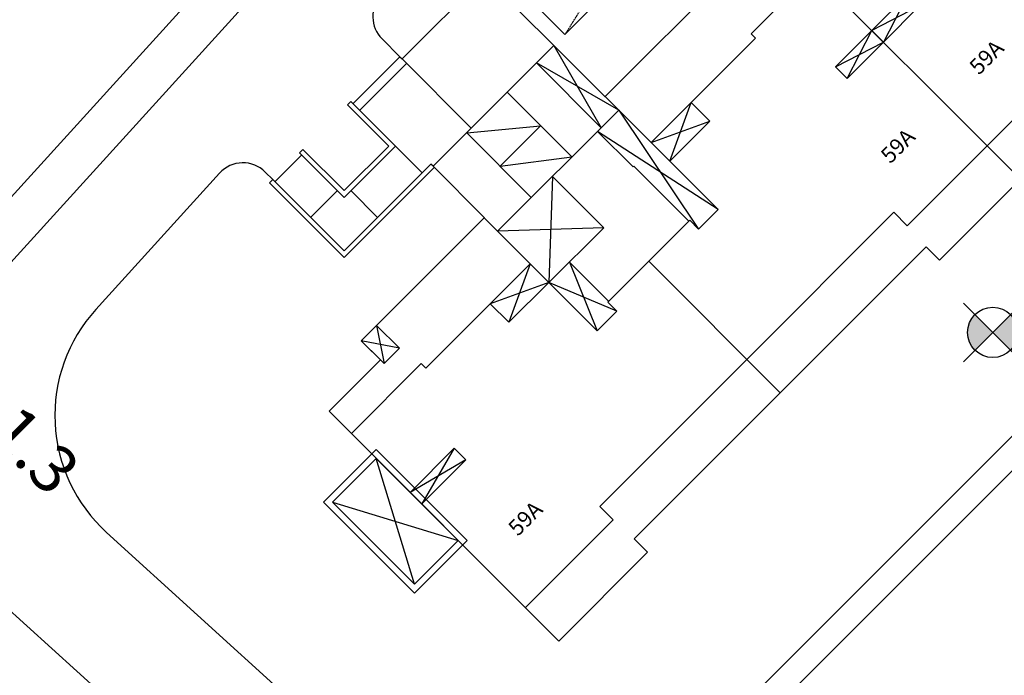
# Model space of a CAD drawing. Units: millimetres. Extents: x 4635002 to 5978283, y -126566 to 918788.
# Drawn here: x 5119818 to 5151029, y 150277 to 171050 of the extents above; entities that cross this region are included whole.
import ezdxf
from ezdxf.enums import TextEntityAlignment as Align

# ---------------------------------------------------------------- set-up
doc = ezdxf.new("R2010")
doc.units = ezdxf.units.MM
doc.header["$LTSCALE"] = 100
doc.header["$MEASUREMENT"] = 0
doc.linetypes.add('CENTERX2', pattern=[0.7999999999999999, 0.5, -0.1, 0.1, -0.1])
doc.layers.get('0').update_dxf_attribs({"linetype": 'CONTINUOUS'})
doc.layers.get('Defpoints').update_dxf_attribs({"color": 171, "linetype": 'CONTINUOUS'})
for name, color, linetype in [('A--', 15, 'CONTINUOUS'), ('A-동딱지-OPEN', 15, 'CONTINUOUS'), ('A-동딱지-내부', 15, 'CONTINUOUS'), ('A-동딱지-외부', 15, 'CONTINUOUS'), ('level', 6, 'CONTINUOUS'), ('new-land', 15, 'CONTINUOUS'), ('VOID', 250, 'CENTERX2'), ('WALL-2', 250, 'CONTINUOUS')]:
    doc.layers.add(name, color=color, linetype=linetype)
doc.styles.add('굴림체', font='gulim.ttc')
doc.styles.add('한길돋움', font='gulim.ttc')

# ---------------------------------------------------------------- blocks, each defined once
blk = doc.blocks.new('동딱지_201동 지반층')
at = {"layer": 'A-동딱지-외부', "elevation": 2.356077813730121e-09}
blk.add_lwpolyline([(171960.0000000359, 3809.999999955995), (171960.000000034, 7109.999999955529), (176240.0000000349, 7109.999999955529), (176240.0000000349, 3809.999999955064)], dxfattribs=at)
blk = doc.blocks.new('동딱지_202동 지반층')
at = {"layer": 'A--'}
for points in [[(7820.000000000466, 13454.99999973807), (7820, 13554.99999973853), (3929.999999993015, 13554.999999739), (3929.999999993481, 16754.99999973923), (3779.999999993481, 16754.99999973923), (3779.999999993481, 13404.99999973807), (7820.000000000466, 13404.99999973807)], [(3929.999999993481, 16654.99999973876), (5129.999999993481, 16654.999999739)], [(7429.999999992549, 16754.99999973853), (7279.999999993481, 16754.99999973853), (7279.999999994412, 14904.99999973946), (5279.999999993015, 14904.9999997397), (5279.999999993481, 16754.99999973876), (5129.999999993015, 16754.99999973876), (5129.999999993481, 14754.99999973923), (7429.999999993481, 14754.99999973923), (7429.999999993481, 16754.99999973876)], [(7429.999999993481, 16654.99999973876), (9529.99999999255, 16654.99999973853), (9529.99999999255, 16554.99999973853)], [(7429.999999993481, 16354.99999973853), (9529.99999999255, 16354.99999973853)], [(5129.999999993481, 15054.999999739), (3929.999999993481, 15054.99999973876)], [(5429.999999993481, 14754.99999973923), (5429.999999993481, 13554.99999973853)], [(7429.999999993481, 13554.99999973853), (7429.999999993481, 14754.99999973923)]]:
    blk.add_lwpolyline(points, dxfattribs=at)
at = {"layer": 'A-동딱지-OPEN'}
for p, q in [((13229.99999999395, 13454.99999973807), (12450.00000000047, 10554.99999973713)), ((13239.99999999441, 10554.9999997369), (12449.99999999907, 13454.99999973807)), ((2985.000000000931, 10134.9999997383), (2299.999999998603, 11159.9999997397)), ((2985.000000000931, 11159.9999997397), (2299.999999999534, 10134.9999997383)), ((10269.99999999953, 8254.999999738066), (7809.999999999534, 10554.99999973807)), ((10269.99999999953, 10554.9999997376), (7810, 8254.999999738066)), ((13239.99999999302, 6094.999999737833), (12285.00000000093, 10554.99999973713)), ((13239.99999999441, 10554.9999997369), (12359.99999999814, 6094.999999738066)), ((7809.999999997206, 9099.999999848194), (6019.999999998603, 8264.999999849126)), ((7810, 8264.999999849126), (6019.999999998603, 9099.999999848194)), ((13239.99999999069, 9099.999999848194), (15029.99999998976, 8264.999999849126)), ((13239.99999998789, 8264.999999849126), (15029.99999998976, 9099.999999848194)), ((8729.999999995809, 8254.999999738066), (7810.000000000466, 6094.999999738298)), ((8689.999999995809, 6094.999999738066), (7809.999999998137, 8254.999999736436)), ((1979.999999993946, 6664.999999847729), (-2.793967723846436e-09, 6144.999999852851)), ((1979.999999993946, 6144.999999852851), (-3.259629011154175e-09, 6664.999999847729)), ((19069.99999999441, 6664.999999847729), (20694.99999999721, 6144.999999852851)), ((19069.99999999441, 6144.999999852851), (20694.99999999721, 6664.999999847729)), ((22319.99999999721, 6664.999999847729), (20694.99999999441, 6144.999999852851)), ((22319.99999999721, 6144.999999852851), (20694.99999999395, 6664.999999847729))]:
    blk.add_line(p, q, dxfattribs=at)
at = {"layer": 'A-동딱지-내부'}
for points in [[(9319.999999998603, 10554.99999973807), (9319.999999998603, 13449.61806220934), (11139.9999999986, 11954.99999973946), (9319.999999998603, 11954.99999973946), (11139.99999999814, 10554.99999973807), (11139.99999999814, 13454.99999973807)], [(12449.99999999907, 13454.99999973807), (12450.00000000047, 10554.99999973713)], [(7809.999999999069, 10554.99999973807), (13239.99999999441, 10554.9999997369)], [(10269.99999999953, 10554.9999997376), (10269.99999999953, 8254.999999738066), (7810, 8254.999999738066)], [(12285.00000000093, 10554.99999973713), (12285, 8959.999999737833), (12319.9999999986, 8959.9999997376), (12319.99999999907, 6494.999999738997)], [(7809.999999997206, 9099.999999848194), (3134.999999996275, 9099.999999848427), (3134.999999996275, 9299.999999848194), (-4.656612873077393e-09, 9300.00000010943)], [(13239.99999999069, 9099.999999848194), (17914.99999999208, 9099.999999848427), (17914.99999999208, 9299.999999848194), (20694.99999999907, 9300.00000010943)], [(8729.999999995809, 6494.999999738066), (8729.999999995809, 8254.999999738066)], [(-4.190951585769653e-09, 1500.000000109663), (3934.999999994412, 1499.999999848194), (3934.999999994412, 2099.999999848194), (10524.99999999627, 2099.999999848194)], [(20694.99999999814, 1500.000000109663), (17114.99999999395, 1499.999999848194), (17114.99999999395, 2099.999999848194), (10524.99999999162, 2099.999999848194)], [(20694.99999999302, 1500.000000109663), (24274.99999999721, 1499.999999848194), (24274.99999999721, 2099.999999848194), (30864.99999999907, 2099.999999848194)]]:
    blk.add_lwpolyline(points, dxfattribs=at)
for points in [[(2299.999999999534, 10134.9999997383), (2985.000000000931, 10134.9999997383), (2985.000000000931, 11159.99999985006), (2299.999999999534, 11159.99999985006)], [(7809.999999997206, 9099.999999848194), (6019.999999998603, 9099.999999848194), (6019.999999998603, 8264.999999849126), (7809.999999997206, 8264.999999849126)], [(13239.99999999069, 9099.999999848194), (15029.99999998976, 9099.999999848194), (15029.99999998976, 8264.999999849126), (13239.99999999069, 8264.999999849126)], [(1979.999999993946, 6664.999999847729), (-4.656612873077393e-09, 6664.999999847729), (-4.656612873077393e-09, 6144.999999852851), (1979.999999993946, 6144.999999852851)], [(19069.99999999441, 6664.999999847729), (20694.99999999814, 6664.999999847729), (20694.99999999814, 6144.999999852851), (19069.99999999441, 6144.999999852851)], [(22319.99999999721, 6664.999999847729), (20694.99999999255, 6664.999999847729), (20694.99999999255, 6144.999999852851), (22319.99999999721, 6144.999999852851)]]:
    blk.add_lwpolyline(points, close=True, dxfattribs=at)
at = {"layer": 'A-동딱지-외부'}
for points in [[(13229.99999999302, 13454.99999973807), (13229.99999999302, 16554.99999973853), (9529.99999999255, 16554.9999997383), (9529.99999999255, 13454.99999973853)], [(7820.000000000466, 13454.99999973807), (7820.000000000466, 11159.99999973993), (7809.999999999069, 11159.99999973993), (7810.000000000466, 6094.999999738066), (8689.999999995809, 6094.999999738066), (8689.999999995809, 6494.999999738066), (12359.99999999814, 6494.999999734806), (12359.99999999814, 6094.999999738066), (13239.99999999302, 6094.999999737833), (13239.99999999441, 11159.99999973993), (13229.99999999395, 11159.99999973993), (13229.99999999395, 13454.99999973807), (7820.000000000466, 13454.99999973807)], [(-4.656612873077393e-09, 10299.99999974133), (0, 0), (3979.999999995343, -2.614688128232956e-07), (3979.999999995343, 599.9999997385312), (10524.99999999208, 599.9999997362029), (10524.99999999534, 6494.999999738531), (8689.999999992084, 6494.999999738531), (8689.999999992084, 6094.999999738531), (7809.999999998137, 6094.999999738298), (7809.999999998137, 11159.99999974039), (2299.999999998603, 11159.9999997397), (2299.999999999534, 10299.99999973853), (-4.656612873077393e-09, 10299.99999963166)], [(20694.99999999907, 10299.99999974133), (20694.99999999395, 0), (17069.99999999255, -2.614688128232956e-07), (17069.99999999255, 599.9999997385312), (10524.99999999627, 599.9999997362029), (10524.99999999255, 6494.999999738531), (12359.99999999627, 6494.999999738531), (12359.99999999627, 6094.999999738531), (13239.99999998976, 6094.999999738298), (13239.99999998976, 11159.99999974039), (18749.9999999986, 11159.9999997397), (18749.99999999767, 10299.99999973853), (20694.99999999907, 10299.99999963166)], [(20694.99999999255, 10299.99999974133), (20694.99999999721, 0), (24319.99999999814, -2.614688128232956e-07), (24319.99999999814, 599.9999997385312), (30864.99999999534, 599.9999997362029), (30864.99999999814, 6494.999999738531), (29029.99999999534, 6494.999999738531), (29029.99999999534, 6094.999999738531), (28150.00000000093, 6094.999999738298), (28150.00000000093, 11159.99999974039), (22639.99999999767, 11159.9999997397), (22639.9999999986, 10299.99999973853), (20694.99999999255, 10299.99999963166)]]:
    blk.add_lwpolyline(points, dxfattribs=at)
at = {"layer": 'Defpoints', "style": '한길돋움'}
for height, p in [(500, (1999.999999999069, 3500.000000109663)), (500.0000000000001, (18694.99999999534, 3500.000000110362)), (500.0000000000001, (22667.86295793299, 3500.000000110362))]:
    blk.add_text('59A', height=height, dxfattribs=at).set_placement(p, align=Align.MIDDLE_CENTER)
blk = doc.blocks.new('레벨')
at = {"layer": 'level'}
h = blk.add_hatch(color=256, dxfattribs=at)
h.paths.add_polyline_path([(-9.313225746154785e-10, 462.4938242513454), (-9.313225746154785e-10, 0), (462.4938242509961, 0, 0.4142135623730951)])
h.paths.add_polyline_path([(-9.313225746154785e-10, -462.4938242514618), (-9.313225746154785e-10, 0), (-462.4938242528588, 0, 0.4142135623730951)])
for p, q in [((-9.313225746154785e-10, 764.6540302406065), (-9.313225746154785e-10, -764.6540302407229)), ((-764.6540302410722, 0), (764.6540302401409, 0))]:
    blk.add_line(p, q, dxfattribs=at)
blk.add_circle((-9.313225746154785e-10, 0), 462.4938242513533, dxfattribs=at)
blk = doc.blocks.new('지하층팬룸DA위치00402')
at = {"layer": 'VOID', "linetype": 'Continuous'}
for p, q in [((2158505.385877066, 3674278.481301823, -84.70581928218598), (2162179.265371652, 3676238.557731227)), ((2162179.100764486, 3674278.55762949), (2158505.550484234, 3676238.481881128, -84.70581928218598))]:
    blk.add_line(p, q, dxfattribs=at)
at = {"layer": 'WALL-2', "linetype": 'Continuous', "elevation": -84.70581928218598}
for points in [[(2158305.385896235, 3674078.481282655), (2158305.550465063, 3676438.481384392), (2162379.265352482, 3676438.557750395), (2162379.100783653, 3674078.557648659)], [(2158505.385877066, 3674278.481301823), (2158505.550484234, 3676238.481403559), (2162179.265371652, 3676238.557731227), (2162179.100764486, 3674278.55762949)]]:
    blk.add_lwpolyline(points, close=True, dxfattribs=at)

msp = doc.modelspace()

# ---------------------------------------------------------------- linework, layer by layer
at = {"layer": 'new-land'}
for p, q in [((5151613.102302679, 198677.4884490634, -0.4791268897313756), (5113934.024225307, 157196.0586213109, -0.4791268891535481)), ((5131304.189714313, 170441.3428504938, -0.4791268896199199), (5131869.720662695, 169875.8119005231, -0.4791268896199199)), ((5126155.199109847, 166188.6726245071, -0.4791268892590779), (5122231.779749496, 161869.3247745684, -0.4791268889248244)), ((5127602.524018567, 166223.4125962251, -0.4791268896199199), (5127839.212004466, 165986.7246096622, -0.4791268896199199)), ((5128959.118946872, 149003.8747350761, -0.4791268896199199), (5122571.036451472, 154806.3999980773, -0.4791268896199199))]:
    msp.add_line(p, q, dxfattribs=at)
at = {"layer": 'new-land', "color": 7, "elevation": -0.4791268896199199}
for points in [[(5108572.303557496, 153352.6550560398), (5150251.505113902, 199237.8773304319)], [(5167988.735263865, 174571.0006652785), (5119214.698907319, 125796.9644458295), (5115690.846124495, 128997.8069635391)]]:
    msp.add_lwpolyline(points, dxfattribs=at)
at = {"layer": 'new-land', "elevation": -0.4791268896199199}
msp.add_lwpolyline([(5137160.777887336, 142647.0831812342), (5168159.502056151, 173645.807262923), (5163676.472515712, 178128.8368159613)], dxfattribs=at)
at = {"layer": 'new-land'}
for centre, radius, start, end in [((5132011.296496495, 171148.4496306863, -0.4791268909174136), 1000, 137.7499999213337, 224.9999999078628), ((5126895.417236388, 165516.3058160321, -0.4791268967852886), 1000, 44.99999990786287, 137.7499999213337), ((5125932.870382207, 158507.4907321929, -0.4791268814084475), 5000, 137.7499999213337, 227.7500016147589)]:
    msp.add_arc(centre, radius, start, end, dxfattribs=at)
at = {"layer": 'VOID'}
msp.add_line((5144880.48544064, 183070.4244310691, -0.4791268896199199), (5137102.310800997, 170582.9186308846, -0.4791268896199199), dxfattribs=at)
at = {"layer": 'VOID', "linetype": 'Continuous', "elevation": -0.4791268896199199}
msp.add_lwpolyline([(5147235.151031843, 180715.758833251), (5144852.201218274, 183098.7086950114), (5134719.360945933, 172965.8684511483), (5137102.310759501, 170582.9185893879)], close=True, dxfattribs=at)

# ---------------------------------------------------------------- block references
for name, p, rotation in [('지하층팬룸DA위치00402', (1005330.47229388, -916048.7097128372, -0.4791268896199199), 314.9999999194819), ('동딱지_202동 지반층', (5136907.856452449, 151360.2208282628, -0.4791268896199199), 44.99999991948194)]:
    msp.add_blockref(name, p, dxfattribs=dict(rotation=rotation))
at = {"color": 251, "rotation": 317.7499999202689}
msp.add_blockref('동딱지_201동 지반층', (4987184.979990277, 262924.1508463008, -0.4791268896919405), dxfattribs=at)
at = {"layer": 'level', "xscale": 1.722216755151748, "yscale": 1.722216755151748, "zscale": 1.722216755151748, "rotation": 314.9999999194819}
msp.add_blockref('레벨', (5150661.94680354, 161141.3316297882, -0.4791268896199199), dxfattribs=at)

# ---------------------------------------------------------------- texts
at = {"layer": 'level', "style": '굴림체'}
msp.add_text('31.3', height=1500, rotation=314.9999999339693, dxfattribs=at).set_placement((5118493.221557823, 159220.7999603877, -0.4791268894798861), align=Align.MIDDLE_LEFT)

doc.saveas('drawing.dxf')
